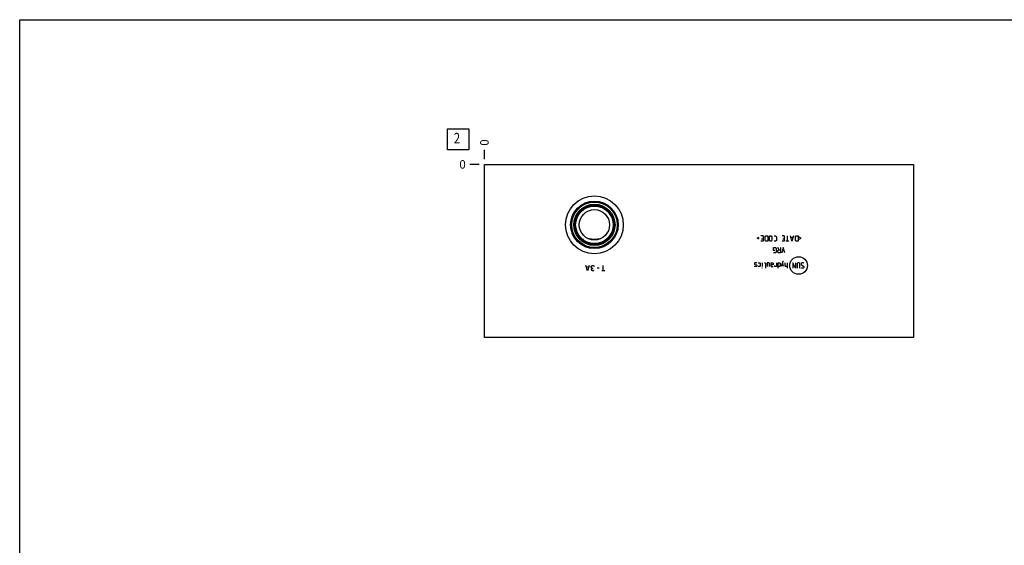
# Model space of a CAD drawing. Units: inches. Extents: x 0.3 to 21.7, y 0.3 to 16.7.
# Drawn here: x 0.3 to 11.9, y 10.5 to 16.7 of the extents above; entities that cross this region are included whole.
import ezdxf

# ---------------------------------------------------------------- set-up
doc = ezdxf.new("R2010")
doc.units = ezdxf.units.IN
doc.header["$LTSCALE"] = 1.21
doc.header["$MEASUREMENT"] = 0
doc.layers.get('0').update_dxf_attribs({"linetype": 'CONTINUOUS'})
doc.styles.get("Standard").update_dxf_attribs({"font": 'txt', "width": 0.8})
doc.dimstyles.new('DIMSTYLE_2', dxfattribs={"dimtxt": 0.1, "dimasz": 0.1875, "dimexe": 0.125, "dimexo": 0.0625, "dimgap": 0.025, "dimtad": 0, "dimtih": 1, "dimtoh": 1, "dimdec": 0, "dimlfac": 1.923813, "dimzin": 4, "dimdsep": 46, "dimtxsty": 'Standard', "dimblk": '_FILLED', "dimblk1": '_FILLED', "dimblk2": '_FILLED', "dimcen": 0.09, "dimadec": 0, "dimazin": 0, "dimtfac": 1, "dimtdec": 0, "dimtofl": 0, "dimtmove": 0, "dimatfit": 3, "dimldrblk": '_FILLED', "dimfxl": 1, "dimtolj": 1, "dimtzin": 4, "dimarcsym": 0})

# ---------------------------------------------------------------- blocks, each defined once
blk = doc.blocks.new('*D19')
at = {"color": 2, "linetype": 'Continuous'}
blk.add_line((5.791, 15.052), (5.791, 15.159), dxfattribs=at)
at = {"color": 2, "linetype": 'Continuous', "insert": (5.741, 15.209), "char_height": 0.1, "width": 0.08, "attachment_point": 1, "rotation": 90, "line_spacing_factor": 0.9}
blk.add_mtext('0', dxfattribs=at)
blk = doc.blocks.new('_FILLED')
at = {"color": 0, "linetype": 'ByBlock'}
blk.add_solid([(0, 0), (-1, 0.167), (-1, -0.167)], dxfattribs=at)
blk = doc.blocks.new('*D20')
at = {"color": 2, "linetype": 'Continuous'}
blk.add_line((5.729, 14.989), (5.621, 14.989), dxfattribs=at)
at = {"color": 2, "linetype": 'Continuous', "insert": (5.571, 15.039), "char_height": 0.1, "width": 0.08, "attachment_point": 3, "line_spacing_factor": 0.9}
blk.add_mtext('0', dxfattribs=at)
blk = doc.blocks.new('SUN_FACENUMBER_BL5', base_point=(5.481, 15.285))
at = {"color": 2, "linetype": 'Continuous'}
for p, q in [((5.356, 15.41), (5.606, 15.41)), ((5.356, 15.16), (5.356, 15.41)), ((5.606, 15.41), (5.606, 15.16)), ((5.606, 15.16), (5.356, 15.16))]:
    blk.add_line(p, q, dxfattribs=at)
at = {"color": 2, "linetype": 'Continuous', "width": 0.8}
blk.add_text('2', height=0.125, dxfattribs=at).set_placement((5.429, 15.236))

msp = doc.modelspace()

# ---------------------------------------------------------------- linework, layer by layer
at = {"color": 7, "linetype": 'Continuous'}
for p, q in [((0.3013, 0.3013), (0.3013, 16.6988)), ((0.3013, 16.6988), (21.6988, 16.6988)), ((5.7913, 12.9423), (5.7913, 14.9893)), ((5.7913, 14.9893), (10.8593, 14.9893)), ((10.8593, 14.9893), (10.8593, 12.9423)), ((7.0137, 14.1127), (7.0141, 14.1126)), ((7.1675, 14.1126), (7.1679, 14.1127)), ((10.8593, 12.9423), (5.7913, 12.9423))]:
    msp.add_line(p, q, dxfattribs=at)
at = {"color": 4, "linetype": 'Continuous'}
for p, q in [((9.0148, 14.1164), (9.0386, 14.1282)), ((9.0386, 14.1045), (9.0148, 14.1164)), ((9.0831, 14.1431), (9.0564, 14.1431)), ((9.0831, 14.0807), (9.0564, 14.0807)), ((9.0653, 14.1074), (9.0831, 14.1074)), ((9.0831, 14.1431), (9.0831, 14.0807)), ((9.1084, 14.1342), (9.1173, 14.1431)), ((9.1084, 14.0896), (9.1084, 14.1342)), ((9.1173, 14.0807), (9.1084, 14.0896)), ((9.1173, 14.1431), (9.1395, 14.1431)), ((9.1395, 14.0807), (9.1173, 14.0807)), ((9.1395, 14.1431), (9.1395, 14.0807)), ((9.1574, 14.1342), (9.1663, 14.1431)), ((9.1574, 14.0896), (9.1574, 14.1342)), ((9.1663, 14.0807), (9.1574, 14.0896)), ((9.1663, 14.1431), (9.1796, 14.1431)), ((9.1796, 14.0807), (9.1663, 14.0807)), ((9.1796, 14.1431), (9.1886, 14.1342)), ((9.1886, 14.0896), (9.1796, 14.0807)), ((9.1886, 14.1342), (9.1886, 14.0896)), ((9.2138, 14.1431), (9.2316, 14.1431)), ((9.2316, 14.0807), (9.2138, 14.0807)), ((9.2316, 14.1431), (9.2405, 14.1342)), ((9.2405, 14.0896), (9.2316, 14.0807)), ((9.2405, 14.1342), (9.2405, 14.0896)), ((9.3341, 14.1431), (9.3074, 14.1431)), ((9.3341, 14.0807), (9.3074, 14.0807)), ((9.3163, 14.1074), (9.3341, 14.1074)), ((9.3341, 14.1431), (9.3341, 14.0807)), ((9.3876, 14.0807), (9.3519, 14.0807)), ((9.3697, 14.1431), (9.3697, 14.0807)), ((9.4232, 14.0807), (9.4054, 14.1431)), ((9.4351, 14.1253), (9.4113, 14.1253)), ((9.441, 14.1431), (9.4232, 14.0807)), ((9.4663, 14.1342), (9.4752, 14.1431)), ((9.4663, 14.0896), (9.4663, 14.1342)), ((9.4752, 14.0807), (9.4663, 14.0896)), ((9.4752, 14.1431), (9.4975, 14.1431)), ((9.4975, 14.0807), (9.4752, 14.0807)), ((9.4975, 14.1431), (9.4975, 14.0807)), ((9.5331, 14.1164), (9.5093, 14.1282)), ((9.5093, 14.1045), (9.5331, 14.1164)), ((9.2079, 14.0059), (9.2301, 14.0059)), ((9.2079, 13.9702), (9.2079, 14.0059)), ((9.2212, 13.9702), (9.2079, 13.9702)), ((9.2301, 14.0059), (9.239, 13.9969)), ((9.239, 13.9969), (9.239, 13.9524)), ((9.2747, 13.9791), (9.2569, 14.0059)), ((9.2569, 13.9702), (9.2658, 13.9791)), ((9.2569, 13.9524), (9.2569, 13.9702)), ((9.2658, 13.9791), (9.2881, 13.9791)), ((9.2881, 14.0059), (9.2881, 13.9435)), ((9.3222, 14.0059), (9.3044, 13.9435)), ((9.34, 13.9435), (9.3222, 14.0059)), ((9.2301, 13.9435), (9.2079, 13.9435)), ((9.239, 13.9524), (9.2301, 13.9435)), ((9.2658, 13.9435), (9.2569, 13.9524)), ((9.2881, 13.9435), (9.2658, 13.9435)), ((7.0089, 13.7314), (6.9894, 13.7938)), ((7.0206, 13.773), (6.9972, 13.773)), ((7.0284, 13.7938), (7.0089, 13.7314)), ((7.0518, 13.7782), (7.0596, 13.7886)), ((7.0518, 13.773), (7.0518, 13.7782)), ((7.0596, 13.7626), (7.0518, 13.773)), ((7.0557, 13.747), (7.0596, 13.7522)), ((7.0557, 13.7418), (7.0557, 13.747)), ((7.0596, 13.7366), (7.0557, 13.7418)), ((7.0596, 13.7886), (7.0674, 13.7938)), ((7.0674, 13.7574), (7.0596, 13.7626)), ((7.0596, 13.7522), (7.0674, 13.7574)), ((7.0674, 13.7314), (7.0596, 13.7366)), ((7.0674, 13.7938), (7.0752, 13.7938)), ((7.0752, 13.7574), (7.0674, 13.7574)), ((7.0752, 13.7314), (7.0674, 13.7314)), ((7.0752, 13.7938), (7.083, 13.7886)), ((7.083, 13.7366), (7.0752, 13.7314)), ((7.083, 13.7886), (7.0869, 13.7834)), ((7.1454, 13.7626), (7.122, 13.7626)), ((7.2155, 13.7314), (7.1766, 13.7314)), ((7.196, 13.7314), (7.196, 13.7938)), ((8.9866, 13.825), (8.9821, 13.8205)), ((8.9821, 13.8205), (8.9821, 13.8071)), ((8.9821, 13.8071), (8.9866, 13.8042)), ((8.9866, 13.7804), (8.9821, 13.7849)), ((9.0044, 13.825), (8.9866, 13.825)), ((8.9866, 13.8042), (9.0044, 13.8012)), ((9.0044, 13.7804), (8.9866, 13.7804)), ((9.0089, 13.8205), (9.0044, 13.825)), ((9.0044, 13.8012), (9.0089, 13.7982)), ((9.0089, 13.7849), (9.0044, 13.7804)), ((9.0089, 13.7982), (9.0089, 13.7849)), ((9.0267, 13.825), (9.0445, 13.825)), ((9.0445, 13.7804), (9.0267, 13.7804)), ((9.0445, 13.825), (9.0489, 13.8205)), ((9.0489, 13.7849), (9.0445, 13.7804)), ((9.0489, 13.8205), (9.0489, 13.7849)), ((9.0712, 13.7626), (9.0727, 13.767)), ((9.0727, 13.7626), (9.0712, 13.7626)), ((9.0727, 13.825), (9.0727, 13.7804)), ((9.0727, 13.767), (9.0727, 13.7626)), ((9.0994, 13.825), (9.1084, 13.825)), ((9.1084, 13.825), (9.1128, 13.8205)), ((9.1128, 13.8205), (9.1128, 13.7626)), ((9.1529, 13.825), (9.1306, 13.825)), ((9.1306, 13.825), (9.1306, 13.7804)), ((9.1574, 13.8205), (9.1529, 13.825)), ((9.1574, 13.7804), (9.1574, 13.8205)), ((9.1752, 13.825), (9.193, 13.825)), ((9.1752, 13.825), (9.1752, 13.7893)), ((9.193, 13.8027), (9.1752, 13.8027)), ((9.1752, 13.7893), (9.1796, 13.7804)), ((9.1796, 13.7804), (9.2019, 13.7804)), ((9.193, 13.825), (9.2019, 13.8205)), ((9.2019, 13.8071), (9.193, 13.8027)), ((9.2019, 13.8205), (9.2019, 13.8071)), ((9.2212, 13.7849), (9.2212, 13.7938)), ((9.2242, 13.7804), (9.2212, 13.7849)), ((9.242, 13.7804), (9.2242, 13.7804)), ((9.242, 13.825), (9.242, 13.7804)), ((9.2598, 13.825), (9.2777, 13.825)), ((9.2598, 13.7626), (9.2598, 13.825)), ((9.2777, 13.7804), (9.2598, 13.7804)), ((9.2777, 13.825), (9.2866, 13.8205)), ((9.2866, 13.7849), (9.2777, 13.7804)), ((9.2866, 13.8205), (9.2866, 13.7849)), ((9.3163, 13.8398), (9.2985, 13.7804)), ((9.3252, 13.7804), (9.3118, 13.825)), ((9.3252, 13.8398), (9.3163, 13.8398)), ((9.343, 13.7849), (9.343, 13.825)), ((9.3475, 13.7804), (9.343, 13.7849)), ((9.3697, 13.7804), (9.3475, 13.7804)), ((9.3697, 13.825), (9.3697, 13.7626)), ((9.4678, 13.7626), (9.4366, 13.825)), ((9.4366, 13.825), (9.4366, 13.7626)), ((9.4678, 13.825), (9.4678, 13.7626)), ((9.4945, 13.825), (9.4856, 13.8161)), ((9.4856, 13.8161), (9.4856, 13.7626)), ((9.5079, 13.825), (9.4945, 13.825)), ((9.5168, 13.8161), (9.5079, 13.825)), ((9.5168, 13.7626), (9.5168, 13.8161)), ((9.5435, 13.825), (9.5346, 13.8161)), ((9.5346, 13.8161), (9.5346, 13.8071)), ((9.5346, 13.8071), (9.5658, 13.7804)), ((9.539, 13.7626), (9.5346, 13.767)), ((9.5569, 13.7626), (9.539, 13.7626)), ((9.5613, 13.825), (9.5435, 13.825)), ((9.5658, 13.7715), (9.5569, 13.7626)), ((9.5658, 13.8205), (9.5613, 13.825)), ((9.5658, 13.7804), (9.5658, 13.7715))]:
    msp.add_line(p, q, dxfattribs=at)
at = {"color": 7, "linetype": 'Continuous'}
for radius in [0.341, 0.2807, 0.2739, 0.2685, 0.2435, 0.236, 0.2279, 0.2217, 0.1793]:
    msp.add_circle((7.0908, 14.2746), radius, dxfattribs=at)
at = {"color": 4, "linetype": 'Continuous'}
msp.add_circle((9.5029, 13.7938), 0.1042, dxfattribs=at)
at = {"color": 7, "linetype": 'Continuous'}
msp.add_open_spline([(7.0141, 14.1126), (7.0204, 14.1116), (7.0331, 14.1097), (7.0522, 14.1076), (7.0715, 14.1063), (7.0908, 14.1058), (7.1101, 14.1063), (7.1294, 14.1076), (7.1485, 14.1097), (7.1612, 14.1116), (7.1675, 14.1126)], degree=3, knots=[0, 0, 0, 0, 0.1243279, 0.2492237, 0.3745119, 0.5, 0.6254881, 0.7507763, 0.8756721, 1, 1, 1, 1], dxfattribs=at)

# ---------------------------------------------------------------- block references
at = {"color": 2, "linetype": 'Continuous'}
msp.add_blockref('SUN_FACENUMBER_BL5', (5.4811, 15.2852), dxfattribs=at)

# ---------------------------------------------------------------- dimensions: what is measured, and where the dimension line sits
for feature_location, offset, dtype, picture, middle in [((5.7912817849, 15.0518218323), (0, 0.1075), 1, '*D19', (5.7912815347, 15.2493219078)), ((5.7287817849, 14.9893218323), (-0.1075, 0), 0, '*D20', (5.5312817535, 14.9893218994))]:
    dim = msp.add_ordinate_dim(feature_location=feature_location, offset=offset, dtype=dtype, origin=(5.7912817849, 14.9893218323), dimstyle='DIMSTYLE_2', dxfattribs=at)
    dim.commit()
    dim.dimension.update_dxf_attribs({"geometry": picture, "text_midpoint": middle})

doc.saveas('drawing.dxf')
